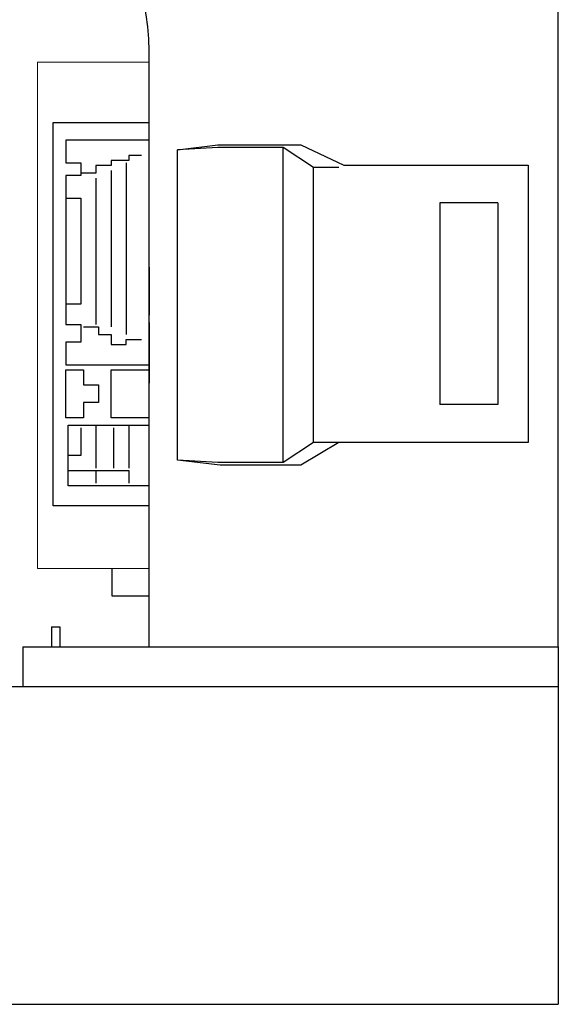
# Model space of a CAD drawing. Units: metres. Extents: x 284 to 310.2, y 24.2 to 45.2.
# Drawn here: x 301.1 to 301.9, y 33.8 to 35.2 of the extents above; entities that cross this region are included whole.
import ezdxf

# ---------------------------------------------------------------- set-up
doc = ezdxf.new("R2010")
doc.units = ezdxf.units.M
doc.layers.add('MUEBLES', color=1, linetype='Continuous')

# ---------------------------------------------------------------- blocks, each defined once
blk = doc.blocks.new('escr-2')
at = {"layer": 'MUEBLES', "linetype": 'ByBlock', "ltscale": 0.5}
for p, q in [((54.4844, 43.5434), (54.4844, 45.3688)), ((53.9075, 43.5434), (53.9075, 44.3837))]:
    blk.add_line(p, q, dxfattribs=at)
at = {"layer": 'MUEBLES', "linetype": 'ByBlock'}
for p, q in [((53.9075, 44.086), (53.9075, 44.3837)), ((53.7723, 43.7421), (53.7723, 44.2828)), ((53.7723, 44.2828), (53.9075, 44.2828)), ((53.79, 44.2579), (53.79, 44.2259)), ((53.9075, 44.2579), (53.79, 44.2579)), ((53.9474, 44.2443), (54.0043, 44.2514)), ((54.0043, 44.2479), (53.9474, 44.2443)), ((54.0043, 44.2514), (54.1217, 44.2514)), ((54.0968, 44.2479), (54.0043, 44.2479)), ((54.1395, 44.2194), (54.0968, 44.2479)), ((54.0968, 43.8032), (54.0968, 44.2479)), ((54.1217, 44.2514), (54.1822, 44.223)), ((53.879, 44.2366), (53.879, 44.2294)), ((53.8968, 44.2366), (53.879, 44.2366)), ((53.9474, 43.8068), (53.9474, 44.2443)), ((53.79, 44.2259), (53.8114, 44.2259)), ((53.8114, 44.2259), (53.8114, 44.2081)), ((53.8327, 44.2223), (53.8327, 44.2117)), ((53.8541, 44.2223), (53.8327, 44.2223)), ((53.8541, 44.2294), (53.8541, 44.2223)), ((53.879, 44.2294), (53.8541, 44.2294)), ((53.8754, 44.2259), (53.8754, 43.984)), ((54.175, 44.2194), (54.1395, 44.2194)), ((54.1395, 43.8317), (54.1395, 44.2194)), ((54.1822, 44.223), (54.4418, 44.223)), ((54.4418, 44.223), (54.4418, 43.8317)), ((53.79, 44.2081), (53.79, 43.9982)), ((53.8114, 44.2081), (53.79, 44.2081)), ((53.8327, 44.2117), (53.8114, 44.2117)), ((53.8327, 44.2045), (53.8327, 43.9982)), ((53.8541, 44.2152), (53.8541, 43.9947)), ((53.79, 44.1761), (53.8114, 44.1761)), ((53.8114, 44.1761), (53.8114, 44.0267)), ((54.3991, 44.1696), (54.3173, 44.1696)), ((54.3173, 44.1696), (54.3173, 43.885)), ((54.3991, 44.1696), (54.3991, 43.885)), ((53.9075, 44.0789), (53.9075, 44.0113)), ((53.8114, 44.0267), (53.79, 44.0267)), ((53.79, 43.9982), (53.8114, 43.9982)), ((53.8114, 43.9982), (53.8114, 43.9733)), ((53.9075, 44.0007), (53.9075, 43.9153)), ((53.8149, 43.9947), (53.8363, 43.9947)), ((53.8363, 43.9947), (53.8363, 43.984)), ((53.8363, 43.984), (53.8541, 43.984)), ((53.8541, 43.984), (53.8541, 43.9698)), ((53.79, 43.9733), (53.79, 43.9413)), ((53.8114, 43.9733), (53.79, 43.9733)), ((53.8541, 43.9698), (53.8754, 43.9698)), ((53.8754, 43.9769), (53.8968, 43.9769)), ((53.8754, 43.9698), (53.8754, 43.9769)), ((53.79, 43.9413), (53.9075, 43.9413)), ((53.79, 43.9342), (53.8149, 43.9342)), ((53.79, 43.8666), (53.79, 43.9342)), ((53.8149, 43.9342), (53.8149, 43.9129)), ((53.8541, 43.9342), (53.9075, 43.9342)), ((53.8541, 43.8666), (53.8541, 43.9342)), ((53.8149, 43.9129), (53.8363, 43.9129)), ((53.8363, 43.9129), (53.8363, 43.888)), ((53.8149, 43.888), (53.8149, 43.8666)), ((53.8363, 43.888), (53.8149, 43.888)), ((54.3991, 43.885), (54.3173, 43.885)), ((53.8149, 43.8666), (53.79, 43.8666)), ((53.9075, 43.8666), (53.8541, 43.8666)), ((53.7936, 43.7706), (53.7936, 43.8559)), ((53.7936, 43.8559), (53.9075, 43.8559)), ((53.8114, 43.8524), (53.8114, 43.8133)), ((53.8327, 43.8559), (53.8327, 43.7955)), ((53.8576, 43.8524), (53.8576, 43.7955)), ((53.879, 43.8559), (53.879, 43.7955)), ((54.1395, 43.8317), (54.0968, 43.8032)), ((54.175, 43.8317), (54.1217, 43.7997)), ((54.175, 43.8317), (54.1395, 43.8317)), ((54.4418, 43.8317), (54.175, 43.8317)), ((53.8114, 43.8133), (53.7936, 43.8133)), ((54.0043, 43.8032), (53.9474, 43.8068)), ((54.0079, 43.7997), (53.9474, 43.8068)), ((54.0968, 43.8032), (54.0043, 43.8032)), ((53.7936, 43.7919), (53.8327, 43.7919)), ((53.8327, 43.7919), (53.879, 43.7919)), ((53.8327, 43.7919), (53.8327, 43.7741)), ((53.879, 43.7919), (53.879, 43.7741)), ((54.1217, 43.7997), (54.0079, 43.7997)), ((53.9075, 43.7706), (53.7936, 43.7706)), ((53.9075, 43.7421), (53.7723, 43.7421)), ((53.8549, 43.6541), (53.8549, 43.6155)), ((53.8549, 43.6155), (53.9075, 43.6155))]:
    blk.add_line(p, q, dxfattribs=at)
at = {"layer": 'MUEBLES', "lineweight": 0}
for p, q in [((53.7502, 44.368), (53.7502, 43.6541)), ((53.7502, 44.368), (53.9075, 44.368)), ((53.7502, 43.6541), (53.9075, 43.6541))]:
    blk.add_line(p, q, dxfattribs=at)
at = {"layer": 'MUEBLES'}
for p, q in [((53.77, 43.5714), (53.7818, 43.5714)), ((53.77, 43.5714), (53.77, 43.5434)), ((53.7818, 43.5714), (53.7818, 43.5434)), ((53.7294, 43.5434), (53.7294, 43.4874)), ((53.7294, 43.5434), (54.4844, 43.5434)), ((54.4844, 43.5434), (54.4844, 43.0392)), ((51.5334, 43.4874), (54.4844, 43.4874)), ((51.5334, 43.0392), (54.4844, 43.0392))]:
    blk.add_line(p, q, dxfattribs=at)
at = {"layer": 'MUEBLES', "linetype": 'ByBlock', "ltscale": 0.5}
blk.add_arc((53.5714, 44.3837), 0.3361, 360, 90, dxfattribs=at)

msp = doc.modelspace()

# ---------------------------------------------------------------- block references
at = {"layer": 'MUEBLES'}
msp.add_blockref('escr-2', (247.4214, -9.2642), dxfattribs=at)

doc.saveas('drawing.dxf')
